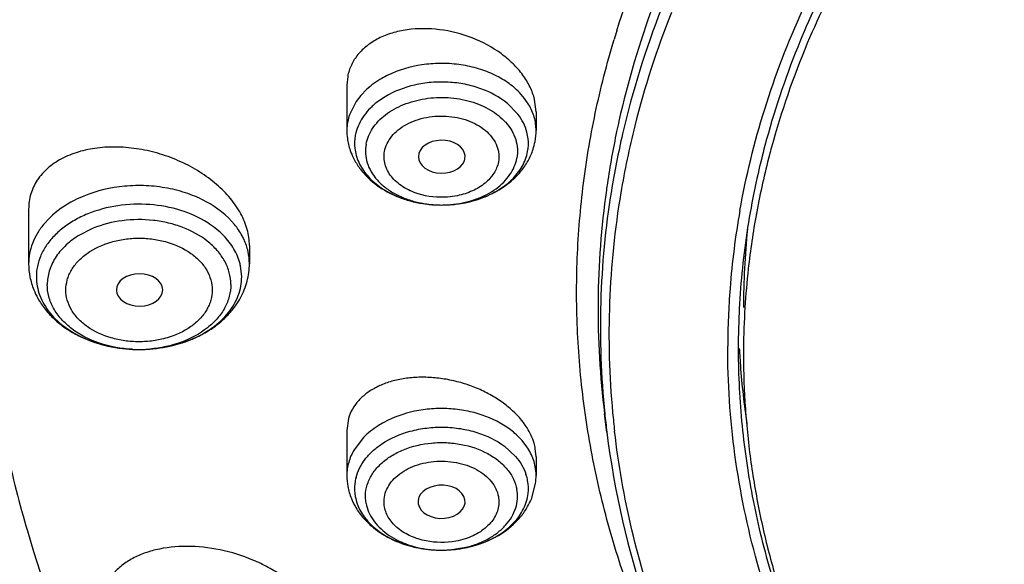
# Model space of a CAD drawing. Units: inches. Extents: x 0 to 11, y 0 to 8.5.
# Drawn here: x 3.6 to 3.7, y 5.2 to 5.3 of the extents above; entities that cross this region are included whole.
import ezdxf

# ---------------------------------------------------------------- set-up
doc = ezdxf.new("R2010")
doc.units = ezdxf.units.IN
doc.header["$LTSCALE"] = 0.605
doc.header["$MEASUREMENT"] = 0
doc.layers.add('ALL_ASSEMBLY_MEMBERS', color=7, linetype='CONTINUOUS')

msp = doc.modelspace()

# ---------------------------------------------------------------- linework, layer by layer
at = {"layer": 'ALL_ASSEMBLY_MEMBERS', "color": 7, "linetype": 'CONTINUOUS'}
for p, q in [((3.6229866289, 5.2967846919), (3.6228360766, 5.2951276757)), ((3.6228350615, 5.2950980767), (3.6228350615, 5.2866993277)), ((3.6582671145, 5.29015705), (3.657983615, 5.2924845777)), ((3.6582681323, 5.2901798061), (3.6582681323, 5.2866993277)), ((3.6448339885, 5.2809982333), (3.6449428389, 5.2813692767)), ((3.5632471168, 5.2719793854), (3.5632471168, 5.2617493986)), ((3.6995897705, 5.2714775508), (3.6995228396, 5.2711156482)), ((3.6045856995, 5.2651797936), (3.6045856995, 5.2617493986)), ((3.5796801612, 5.2568281387), (3.5796825849, 5.2567733785)), ((3.6231514566, 5.2327887395), (3.6228361566, 5.2305360694)), ((3.6715203077, 5.2302165853), (3.6710912018, 5.2336714358)), ((3.6228350615, 5.2305078799), (3.6228350615, 5.2221103273)), ((3.6582672244, 5.2255737443), (3.6581165649, 5.2271758869)), ((3.6582681323, 5.2255896132), (3.6582681323, 5.2221103273)), ((3.6573811718, 5.2176923901), (3.6581701979, 5.2206270452)), ((3.6362050478, 5.2168106047), (3.6362086628, 5.2167847734))]:
    msp.add_line(p, q, dxfattribs=at)
at = {"layer": 'ALL_ASSEMBLY_MEMBERS', "color": 9, "linetype": 'CONTINUOUS'}
for p, q in [((3.6264961401, 5.2943255672), (3.625445725, 5.2932449375)), ((3.6561211914, 5.2926769257), (3.6551518082, 5.2937947533)), ((3.6245609127, 5.2920925479), (3.6233253106, 5.2896236845)), ((3.625445725, 5.2932449375), (3.6245609127, 5.2920925479)), ((3.6299821172, 5.2929892837), (3.6287460865, 5.2921603711)), ((3.6548543969, 5.2897298865), (3.6529268997, 5.2917124169)), ((3.656919523, 5.2914933823), (3.6561211914, 5.2926769257)), ((3.5671946002, 5.2703401129), (3.5660162968, 5.2690570884)), ((3.5753218714, 5.2683734306), (3.5724148023, 5.266879776)), ((3.6031442958, 5.2592887687), (3.6029159222, 5.2613724749)), ((3.6259513856, 5.2292057528), (3.6241836708, 5.2269043818)), ((3.6556574688, 5.2286559371), (3.6546070537, 5.2297365668)), ((3.6523571073, 5.2275713707), (3.6544284043, 5.2256626826)), ((3.6565422811, 5.2275035474), (3.6556574688, 5.2286559371)), ((3.6420375894, 5.2081968428), (3.6448326247, 5.2086073633))]:
    msp.add_line(p, q, dxfattribs=at)
for centre, radius, start, end in [((3.8379587866, 5.251618913), 0.1682556783, 159.5986142335, 167.3560756044), ((3.8389984879, 5.2479081131), 0.1688953587, 158.5877904154, 166.9455153447), ((3.6317479941, 5.2867028597), 0.008912, 169.4506327542, 180.0227060705), ((3.6321603494, 5.2866135615), 0.0093337426, 161.1858764509, 169.3751671881), ((3.8338683601, 5.2525907467), 0.1640517302, 167.3745536198, 168.0748844656), ((3.6326160708, 5.2842125273), 0.0083414863, 165.8428281259, 169.4432310262), ((3.6484884893, 5.2842219256), 0.0083380577, 6.3320709468, 14.6863299881), ((3.8322504714, 5.2529151489), 0.1624017267, 168.0689192009, 171.545463266), ((3.6324691772, 5.2842413855), 0.0081918741, 169.4531147127, 186.3469909616), ((3.6486346257, 5.2842359569), 0.0081912655, 349.4527006277, 6.3472620315), ((3.8330485527, 5.2493285214), 0.1627783618, 166.9595040947, 170.8005251504), ((3.8289675257, 5.2533219203), 0.1590940567, 171.9778707233, 187.0949841315), ((3.8292946687, 5.2498468597), 0.1589899181, 170.7686428265, 185.8371056513), ((3.8312463832, 5.2530697367), 0.1613858219, 171.5473385914, 172.0021229215), ((3.6394087143, 5.2914059729), 0.0185062951, 245.9603106032, 247.1108746521), ((3.6396156996, 5.2919003902), 0.0190422884, 247.1157370713, 250.4584660484), ((3.6398731956, 5.292610664), 0.0197977805, 250.4437513485, 252.9776410793), ((3.6401088596, 5.2933690919), 0.0205919718, 252.9684207417, 255.3193086153), ((3.6403086598, 5.2941251761), 0.0213740081, 255.3148549275, 258.6317037038), ((3.6407283882, 5.2944091221), 0.0216655466, 280.7725010869, 283.6137569332), ((3.6408747956, 5.293796812), 0.021035979, 283.6187378806, 285.7745666067), ((3.6410338668, 5.2932317067), 0.0204489123, 285.7760944469, 288.1463280984), ((3.6404313909, 5.2947086426), 0.0219702199, 258.6178471607, 260.1095875319), ((3.6404873707, 5.2921720409), 0.0194385632, 257.4712371102, 266.5541201504), ((3.6404955387, 5.295084376), 0.0223513876, 260.1130305381, 264.8350017629), ((3.6405417767, 5.2955832736), 0.0228524221, 264.8321500585, 268.6682620591), ((3.6405565632, 5.2928547949), 0.0201242612, 266.474315892, 267.4965970541), ((3.640556041, 5.2928303597), 0.0200998266, 267.4950417248, 270.778518327), ((3.640549825, 5.2958291821), 0.0230984513, 268.662480239, 271.3150501292), ((3.6405574943, 5.2926729639), 0.0199424255, 270.7804877994, 273.4273578896), ((3.6405527487, 5.2957419175), 0.0230111426, 271.3127589575, 274.0985866887), ((3.6405598919, 5.292638204), 0.0199075844, 273.4264504421, 276.5174619911), ((3.640571864, 5.2954718659), 0.0227404154, 274.0991786767, 275.9228527314), ((3.6406151712, 5.2950643969), 0.0223306528, 275.9202110404, 278.8284028278), ((3.6406608214, 5.294762395), 0.0220252227, 278.8316300178, 280.773400857), ((3.5743429033, 5.2592820433), 0.0096542359, 171.4955159966, 179.9607131429), ((3.5929584995, 5.2591836707), 0.0101951523, 12.397380683, 16.7115743064), ((3.5839167466, 5.2698796813), 0.0241870779, 267.0696899926, 270.4306901288), ((3.5839155815, 5.2698898259), 0.024197231, 270.4332683805, 272.402055887), ((3.5839157658, 5.2698961333), 0.0242035251, 272.4009942713, 274.7672588775), ((3.8305660468, 5.2499695738), 0.1602671844, 185.834523734, 187.0797166282), ((3.6445408915, 5.2188042607), 0.0148607852, 47.3619948255, 53.3930057619), ((3.6475910511, 5.2214540349), 0.0108037549, 26.6021419118, 34.0520196991), ((3.6483426278, 5.2218200766), 0.0099678355, 18.8140633347, 26.6553620223), ((3.6490565837, 5.2220544414), 0.0092164479, 10.5726309973, 18.8663253638), ((3.6493551997, 5.2221138592), 0.008912, 359.9772939296, 10.5493672458), ((3.6326143216, 5.2196331116), 0.00833764, 165.3142420648, 173.6689796995), ((3.6481466661, 5.2195350534), 0.0086932424, 14.1737583133, 18.796377893), ((3.648487123, 5.2196235269), 0.0083414863, 10.5567689735, 14.1571718375), ((3.6324685435, 5.2196471141), 0.0081912072, 173.653883926, 190.5488173498), ((3.6486246941, 5.2196518117), 0.008201062, 353.6641089668, 10.538592309), ((3.6395998654, 5.2272799675), 0.0190073246, 247.9285346624, 249.7148312598), ((3.6398357753, 5.2279202), 0.0196896374, 249.7168263258, 252.5296328758), ((3.6401040977, 5.2287583933), 0.0205697209, 252.5176299172, 255.2148502574), ((3.6402880925, 5.2294435051), 0.0212791032, 255.2065962147, 257.3300455072), ((3.6403979568, 5.2299313629), 0.0217791786, 257.3295590123, 260.5167757601), ((3.6407191662, 5.2298800381), 0.0217259854, 280.8171181708, 282.853631958), ((3.6408368682, 5.2293646071), 0.0211972861, 282.8533910526, 285.5632210469), ((3.6410428733, 5.2286137771), 0.0204187141, 285.5716304744, 288.0303329232), ((3.641278248, 5.2278817748), 0.0196498052, 288.0383618994, 290.0666921419), ((3.640463835, 5.2303056667), 0.0221592213, 260.5082223158, 262.1199177392), ((3.6405172119, 5.2307099604), 0.0225670156, 262.1264068076, 266.7448050325), ((3.640536156, 5.2279809571), 0.019838968, 263.4806705372, 264.0632120252), ((3.6405450558, 5.2280708332), 0.0199292826, 264.0644882985, 267.4635705623), ((3.6405532936, 5.2312243578), 0.0230826328, 266.727890676, 271.174242388), ((3.6405461524, 5.2281018606), 0.0199603281, 267.4643671975, 269.7344439015), ((3.6405468397, 5.2282541553), 0.0201126243, 269.7344967755, 272.5773346061), ((3.6405555289, 5.2311436139), 0.0230018601, 271.1727972581, 272.7772780784), ((3.6405473857, 5.2282515767), 0.0201100238, 272.576110947, 274.2496577113), ((3.6405721302, 5.2308389945), 0.0226967941, 272.7726789143, 276.0948357397), ((3.6405967044, 5.2305894249), 0.0224460261, 276.1001006674, 277.9221370138), ((3.6406291916, 5.2303589926), 0.0222133154, 277.9210607095, 280.8132187197)]:
    msp.add_arc(centre, radius, start, end, dxfattribs=at)
at = {"layer": 'ALL_ASSEMBLY_MEMBERS', "color": 7, "linetype": 'CONTINUOUS'}
for centre, radius, start, end in [((3.8406472264, 5.2463845861), 0.168971726, 158.3278455346, 165.9114057187), ((3.837453965, 5.2542429242), 0.1718426691, 162.7043316889, 163.2671193399), ((3.8551173253, 5.2417356671), 0.1583797667, 157.2469621262, 164.6951399377), ((3.8540770925, 5.243126039), 0.1582879679, 158.0491890966, 165.0914918565), ((3.6341425453, 5.2867004057), 0.0113074838, 180.0054621055, 187.5806387827), ((3.6468707163, 5.286704065), 0.0113974171, 349.4516349867, 359.9761850502), ((3.834309426, 5.2479917028), 0.1624333568, 165.9170550174, 170.4218148805), ((3.6466630423, 5.2867482664), 0.0116096745, 341.9999824147, 349.4248050124), ((3.8482429151, 5.2448171822), 0.1522151485, 165.1416376905, 167.1665345292), ((3.8498201445, 5.2433453697), 0.1528456394, 164.7530175843, 165.3143798074), ((3.6350914045, 5.2869897949), 0.0123058086, 202.7876832581, 210.3558235836), ((3.8480416178, 5.2438004728), 0.1510098394, 165.3103397762, 169.4391329094), ((3.6441921704, 5.288279297), 0.0145448048, 313.9201797978, 320.5378609079), ((3.8461294312, 5.2453039289), 0.1500463448, 167.1684990628, 170.0182501553), ((3.8301637554, 5.2485975439), 0.1582446982, 170.3883535679, 185.3490018562), ((3.8425263896, 5.2457455292), 0.1483749729, 169.9337439545, 175.5925523189), ((3.8438421416, 5.2457050866), 0.1477241434, 170.0177146306, 175.9278585376), ((3.8447987697, 5.2444252367), 0.147707393, 169.5895885381, 173.6399731715), ((3.8427048761, 5.2535561761), 0.145598808, 174.2308310508, 179.9998804363), ((3.8430271641, 5.244644527), 0.1459224004, 173.6484896722, 176.5078240527), ((3.5771184023, 5.2620693781), 0.0139236208, 201.9507436371, 209.2117336718), ((3.8408663279, 5.2458731327), 0.1467100142, 175.5924166806, 179.8245775985), ((3.5897698208, 5.2625893113), 0.0150018643, 324.5314009343, 331.2372006413), ((3.8422885865, 5.2458484204), 0.1461643356, 175.9406572583, 176.9663725041), ((3.8418187439, 5.2458717294), 0.1456939178, 176.9657477326, 179.9990888351), ((3.8425516039, 5.2446765376), 0.1454457734, 176.5089994247, 179.5355406639), ((3.8415146563, 5.245875173), 0.1453898302, 180.0004440171, 180.4856714105), ((3.8421830338, 5.253513976), 0.1460588717, 182.9951050974, 183.4780801692), ((3.8424353206, 5.2446790521), 0.1453294736, 179.5361603303, 179.9999991101), ((3.8423712105, 5.2535255955), 0.1462474067, 183.4781514926, 184.2408182714), ((3.843482743, 5.2536247425), 0.1473632287, 184.24730325, 188.5556487224), ((3.8311475572, 5.2486955085), 0.1592333484, 185.3510981195, 186.6036310144), ((3.8363054991, 5.2508727075), 0.1660747869, 187.1449958043, 198.7927235139), ((3.6342324775, 5.2221150646), 0.0113974171, 180.023814949, 190.548364904), ((3.6469680777, 5.2221115446), 0.0113000547, 352.4511759968, 359.9938275484), ((3.6459201628, 5.2224451761), 0.0124074052, 330.2180200166, 337.476617898), ((3.6368730359, 5.2236548729), 0.014492945, 220.0699670323, 227.0405510161), ((3.6374110995, 5.2242055448), 0.0152626378, 226.971094076, 227.7693963826)]:
    msp.add_arc(centre, radius, start, end, dxfattribs=at)
for centre, major_axis, ratio, start_param, end_param in [((3.640611614, 5.2817724807), (0.0043683069, -6.1794e-06), 0.7044411377, -0.1293983344, 6.0304769504), ((3.5840128516, 5.2568281387), (0.0043326904, -0), 0.7000517697, -3.1235301938, 3.1415926536), ((3.6405757509, 5.217191316), (0.0044047246, 1.0053e-06), 0.7066802354, -3.0109350545, 3.2639133103)]:
    msp.add_ellipse(centre, major_axis=major_axis, ratio=ratio, start_param=start_param, end_param=end_param, dxfattribs=at)
for points, knots in [([(3.5794532143, 5.4354651381), (3.5706670211, 5.4245285295), (3.5586326636, 5.4073869072), (3.5453005769, 5.3832318911), (3.5368785387, 5.3648917426), (3.5299752941, 5.3462366588), (3.5246163929, 5.327324816), (3.5208171159, 5.3082234006), (3.5193309948, 5.2953753206), (3.518854668, 5.2889548556)], [0, 0, 0, 0, 0.2615075291, 0.3887917449, 0.5139655925, 0.6373311573, 0.759221809, 0.8799885313, 1, 1, 1, 1]), ([(3.5830126123, 5.4353448861), (3.5784097663, 5.429635926), (3.5696770809, 5.4180163389), (3.5579721147, 5.3998699629), (3.547837904, 5.3812510999), (3.5393166152, 5.3622273285), (3.5324363643, 5.3428702028), (3.5272280388, 5.3232489848), (3.5237086013, 5.3034395394), (3.5224959513, 5.2901303084), (3.5221769654, 5.2834841632)], [0, 0, 0, 0, 0.1322712057, 0.2619179257, 0.389156228, 0.5142499501, 0.6375124947, 0.759294871, 0.8799863141, 1, 1, 1, 1]), ([(3.8172390708, 5.4110079023), (3.8047004332, 5.4045918134), (3.7810993957, 5.3904165472), (3.7550158364, 5.3686453997), (3.7374413821, 5.3495267846), (3.7261223584, 5.3346723436), (3.7165591589, 5.3192061218), (3.71134217, 5.3084318142), (3.7090625982, 5.302990603)], [0, 0, 0, 0, 0.271034676, 0.5276622834, 0.6506338554, 0.7701487128, 0.8864775674, 1, 1, 1, 1]), ([(3.696435458, 5.2716795277), (3.6975738946, 5.278101077), (3.7007251087, 5.2909287637), (3.7079075889, 5.3096217166), (3.7175158095, 5.3277474549), (3.7294557742, 5.3451476742), (3.7436212599, 5.361673538), (3.7570663634, 5.3744977977), (3.7687801669, 5.3842015985), (3.781315278, 5.3936590693), (3.7912588972, 5.4001681822), (3.798100241, 5.4042579376)], [0, 0, 0, 0, 0.1136112283, 0.2293654078, 0.3480151607, 0.470160735, 0.5962414081, 0.726523861, 0.7932979365, 0.8611482467, 1, 1, 1, 1]), ([(3.673381458, 5.3053322122), (3.6758296149, 5.3131945331), (3.6819520222, 5.3288086978), (3.694402183, 5.3511096161), (3.710076404, 5.3723396009), (3.7223288333, 5.3853846049), (3.7288982423, 5.3916649492)], [0, 0, 0, 0, 0.2382738945, 0.4834482999, 0.7370212556, 1, 1, 1, 1]), ([(3.7448061561, 5.3598829196), (3.7407110584, 5.3555245959), (3.7329778911, 5.3465839203), (3.7227372215, 5.3323836219), (3.7140746932, 5.3176599609), (3.7093388564, 5.3074480278), (3.7072641923, 5.3022957367)], [0, 0, 0, 0, 0.2595799212, 0.5123613208, 0.7589134005, 1, 1, 1, 1]), ([(3.556329233, 5.3047716143), (3.5555831906, 5.2996145463), (3.5544594646, 5.2892567411), (3.5538927327, 5.2736489161), (3.5544498165, 5.2580399261), (3.5561315791, 5.2424724448), (3.5589310501, 5.2269853497), (3.5641674479, 5.2064041641), (3.569726661, 5.1913453274), (3.5740831002, 5.1815601122)], [0, 0, 0, 0, 0.123946064, 0.247572767, 0.3711978201, 0.495140557, 0.6197134786, 0.7452178522, 1, 1, 1, 1]), ([(3.657983615, 5.2924845777), (3.657790535, 5.2932854473), (3.6571984441, 5.2948948298), (3.6558174781, 5.2971484757), (3.6539697262, 5.2992477561), (3.650921221, 5.3018007449), (3.6463332225, 5.3042459507), (3.6402892806, 5.3057820357), (3.6351415287, 5.3058077292), (3.6313322524, 5.3049873754), (3.6287988088, 5.3039969512), (3.6266157516, 5.3026425953), (3.6248568348, 5.300955683), (3.6235983621, 5.2989830522), (3.6231239069, 5.2975220136), (3.6229866289, 5.2967846919)], [0, 0, 0, 0, 0.0556085015, 0.11472619, 0.1774897428, 0.2435318974, 0.3823161317, 0.5241433806, 0.6608769657, 0.7253076411, 0.7862636721, 0.8435818601, 0.8976415535, 0.9493746526, 1, 1, 1, 1]), ([(3.6788111141, 5.1925526008), (3.6769648823, 5.1970129548), (3.6736505206, 5.206029694), (3.6698421048, 5.2198458608), (3.6672506244, 5.2338058447), (3.6658836297, 5.247853513), (3.6657481175, 5.261934827), (3.6668459016, 5.2759947698), (3.6691688372, 5.289977779), (3.6715184951, 5.2991642878), (3.6728875566, 5.3037181718)], [0, 0, 0, 0, 0.1275456443, 0.2534844502, 0.3782281107, 0.5022221729, 0.6259286527, 0.749819614, 0.8743599947, 1, 1, 1, 1]), ([(3.9630537719, 4.9558369317), (3.9482251936, 4.9564166695), (3.9187092907, 4.9586275127), (3.8750417141, 4.9650868584), (3.8325079996, 4.9746243404), (3.7915456658, 4.9871402506), (3.7525646556, 5.0025107748), (3.7159601568, 5.0205823989), (3.6821032562, 5.0411764708), (3.6513375251, 5.0640893856), (3.6239760284, 5.0890943084), (3.6003017337, 5.115945722), (3.5805635592, 5.1443798813), (3.5649733441, 5.17410759), (3.5555335375, 5.1998521477), (3.5502598364, 5.2207080497), (3.5474400879, 5.2363990594), (3.5457448056, 5.2521710434), (3.5451812188, 5.2679844666), (3.5457483091, 5.2837968764), (3.5468769316, 5.2942912092), (3.5476266062, 5.29951657)], [0, 0, 0, 0, 0.0736914272, 0.1468306698, 0.2190176895, 0.2899445685, 0.3593114475, 0.4268656301, 0.4924134793, 0.5558270972, 0.6170576976, 0.6761440866, 0.7332214474, 0.7885265343, 0.8423941359, 0.8689337894, 0.8952788924, 0.9214923209, 0.9476392914, 0.9737864232, 1, 1, 1, 1]), ([(3.518854668, 5.2889548556), (3.518051668, 5.2781311244), (3.5179464432, 5.2562929972), (3.5223558604, 5.2236837201), (3.5312759431, 5.1915527408), (3.5446119008, 5.1602282037), (3.5622186439, 5.1300120803), (3.5839126136, 5.1011915233), (3.6094782007, 5.0740389705), (3.6386624325, 5.0488066916), (3.6711819274, 5.0257287005), (3.7067253727, 5.0050225941), (3.7449515073, 4.9868803414), (3.785493692, 4.9714719464), (3.8279702741, 4.9589441812), (3.8869094699, 4.946176795), (3.932354995, 4.9413467241), (3.9628218004, 4.9402136216)], [0, 0, 0, 0, 0.0519942798, 0.1042206491, 0.1571622094, 0.2112561841, 0.2668696189, 0.324284786, 0.3836933443, 0.4451943946, 0.5088013837, 0.5744501911, 0.6420060793, 0.7112758683, 0.7820170461, 0.8539459042, 1, 1, 1, 1]), ([(3.6229338868, 5.2852087062), (3.6230357395, 5.2844415686), (3.6232771185, 5.2834275335), (3.6236458648, 5.2824624141), (3.6237461082, 5.282223541)], [0, 0, 0, 0, 0.7492029535, 1, 1, 1, 1]), ([(3.6045856995, 5.2651797936), (3.6045856995, 5.2661735198), (3.6042819734, 5.2682417446), (3.6030367724, 5.2712314657), (3.6010605821, 5.2740882415), (3.5984481488, 5.2767097106), (3.5953061245, 5.2790077014), (3.591756986, 5.2809060932), (3.5879309801, 5.2823431881), (3.5839636417, 5.2832716483), (3.5799930975, 5.2836611596), (3.5761567192, 5.2834954798), (3.5725889249, 5.2827737003), (3.5694187575, 5.281508885), (3.5667699904, 5.2797306159), (3.5650793569, 5.2778317435), (3.5641298858, 5.2761416236), (3.5634511185, 5.2743628641), (3.5632471168, 5.2729288482), (3.5632471168, 5.2719793854)], [0, 0, 0, 0, 0.0531161492, 0.110171877, 0.171711374, 0.2376132862, 0.3070976801, 0.3790310872, 0.4520989427, 0.5249387474, 0.5962070674, 0.6646957369, 0.7294452012, 0.7898759999, 0.8459828171, 0.8985133169, 0.9239895701, 0.9492497961, 1, 1, 1, 1]), ([(3.6554214104, 5.2790350817), (3.6559251984, 5.2796484676), (3.6568240373, 5.2809578421), (3.6574622191, 5.2824141092), (3.6577044978, 5.2831606763)], [0, 0, 0, 0, 0.5028054758, 1, 1, 1, 1]), ([(3.6244726783, 5.2807708256), (3.6248325319, 5.28015475), (3.6256630404, 5.2789713545), (3.6276988707, 5.2768566548), (3.630218042, 5.2751822676), (3.6330175041, 5.2739819149), (3.6360366573, 5.2730771213), (3.6384179086, 5.2727746499), (3.6400106451, 5.2727370864)], [0, 0, 0, 0, 0.1174857307, 0.2368263148, 0.4818999503, 0.6086203611, 0.7376553353, 1, 1, 1, 1]), ([(3.6400106451, 5.2727370864), (3.6413482347, 5.2727055403), (3.6440140717, 5.2728743234), (3.6478554378, 5.2738157317), (3.6513599896, 5.2754217072), (3.6533919396, 5.276945533), (3.6542812553, 5.2778025745)], [0, 0, 0, 0, 0.2588480404, 0.5136966502, 0.7610574378, 1, 1, 1, 1]), ([(3.5219090236, 5.272290726), (3.5219095401, 5.2670837662), (3.5222604512, 5.2566548429), (3.523835726, 5.2410556564), (3.526457808, 5.2255271939), (3.5301179066, 5.2101054322), (3.5348090164, 5.194824637), (3.5424690783, 5.1745679388), (3.5546357691, 5.1497234735), (3.5730405146, 5.1212371675), (3.5951650838, 5.0941338996), (3.6208027565, 5.0686543004), (3.6497212884, 5.0450213599), (3.6816581866, 5.0234402915), (3.7163266537, 5.0040990476), (3.7534176889, 4.9871688114), (3.7925991288, 4.9727976855), (3.8335200435, 4.9611112759), (3.8758197395, 4.9522134234), (3.9191132107, 4.9461861242), (3.948330013, 4.9441167171), (3.9630001446, 4.9435709588)], [0, 0, 0, 0, 0.0258569109, 0.0517717539, 0.0778018282, 0.104002284, 0.1304258355, 0.1571222286, 0.2114851395, 0.2674278385, 0.3251797975, 0.3848882058, 0.4466201728, 0.5103662419, 0.5760490139, 0.6435316584, 0.7126264932, 0.7830986338, 0.8546804531, 0.9271001325, 1, 1, 1, 1]), ([(3.5632471168, 5.2617493986), (3.5632471168, 5.2609165662), (3.5634121605, 5.2592458691), (3.5638926822, 5.2576382709), (3.5642041666, 5.2568645981)], [0, 0, 0, 0, 0.499643257, 1, 1, 1, 1]), ([(3.6029207444, 5.2553706451), (3.6034543939, 5.2563450816), (3.6042941041, 5.2584213457), (3.6045856995, 5.2606454349), (3.6045856995, 5.2617493986)], [0, 0, 0, 0, 0.5015870731, 1, 1, 1, 1]), ([(3.5649655576, 5.2552741162), (3.5653669869, 5.2545543601), (3.5663026641, 5.2531682964), (3.5680300191, 5.2513196121), (3.5700502546, 5.2497084807), (3.5731027746, 5.2478792864), (3.5774252173, 5.2462808749), (3.5829768899, 5.2455153035), (3.5885901197, 5.2458992777), (3.5930602994, 5.2471836335), (3.5962984588, 5.248775386), (3.5984869155, 5.2502195319), (3.6004138648, 5.2519106371), (3.6015042875, 5.253205223), (3.6019878439, 5.2538843792)], [0, 0, 0, 0, 0.0578376382, 0.116743964, 0.1769238686, 0.238571522, 0.3658872174, 0.497191514, 0.6291086694, 0.7580280762, 0.8206502441, 0.8817861362, 0.941489885, 1, 1, 1, 1]), ([(3.4528927364, 5.2531834923), (3.4539964681, 5.245647116), (3.4568360782, 5.2305821882), (3.4629231243, 5.2082725845), (3.4708403558, 5.1862354352), (3.4805566746, 5.1645552601), (3.4920362339, 5.1433149539), (3.5052358656, 5.1225979501), (3.5200992071, 5.1024802664), (3.5365707945, 5.0830403077), (3.5545817268, 5.0643446908), (3.5807873048, 5.0402922754), (3.6170996922, 5.012488097), (3.6651804179, 4.9833737028), (3.6995933124, 4.9670447267), (3.7173967539, 4.9595998519)], [0, 0, 0, 0, 0.0553506885, 0.1112606023, 0.1678818163, 0.2253421744, 0.2837456697, 0.3431787059, 0.4037054273, 0.4653728706, 0.5282097239, 0.5922278913, 0.7237262677, 0.8597669421, 1, 1, 1, 1]), ([(3.9874597152, 5.0384790636), (3.9778599571, 5.0384790636), (3.958695238, 5.0391452211), (3.9302075535, 5.0421282423), (3.9022627617, 5.0470730919), (3.8664813292, 5.0561171893), (3.8324763759, 5.0688499945), (3.8012158342, 5.0852262875), (3.7798404571, 5.0989090681), (3.7604581008, 5.1140158953), (3.7432530451, 5.1304042433), (3.7283944749, 5.1479215838), (3.7160314429, 5.1664045167), (3.706287839, 5.1856759633), (3.6992691542, 5.2055531269), (3.6950513096, 5.2258342344), (3.6941363072, 5.2395212731), (3.6941570013, 5.2463223139)], [0, 0, 0, 0, 0.0726533395, 0.1449918151, 0.2166167214, 0.2872279117, 0.4241497074, 0.4900797143, 0.5540517113, 0.6159617401, 0.6757822729, 0.7335668182, 0.7894565677, 0.8436858701, 0.8965761978, 0.9485278062, 1, 1, 1, 1]), ([(3.6961300494, 5.2446427814), (3.6961699318, 5.2399377859), (3.6967089304, 5.2305016586), (3.6988832969, 5.2164401479), (3.702417338, 5.2025191125), (3.7072901157, 5.188806054), (3.71347878, 5.1753657366), (3.7209530577, 5.1622614877), (3.7296743619, 5.1495541218), (3.7362167858, 5.1414827456), (3.7396721266, 5.1375314721)], [0, 0, 0, 0, 0.1195328083, 0.2396695487, 0.360946662, 0.4838638602, 0.6088712489, 0.7363602525, 0.8666514121, 1, 1, 1, 1]), ([(3.697105847, 5.2446790543), (3.6971058471, 5.2413189823), (3.6973394054, 5.2345884492), (3.6983905474, 5.2245231694), (3.7001404153, 5.2145067526), (3.7025827483, 5.2045640217), (3.7057125979, 5.1947186602), (3.7108242876, 5.1816738808), (3.7189409776, 5.1656987461), (3.731203613, 5.1474431958), (3.7459262281, 5.1301398938), (3.7629633136, 5.1139539087), (3.7821492972, 5.0990361552), (3.8032976205, 5.0855238461), (3.8262066989, 5.0735452511), (3.850656923, 5.0632116975), (3.8764137107, 5.0546196508), (3.9032346596, 5.0478520904), (3.9401929559, 5.041321067), (3.9685320585, 5.0393679632), (3.9874597156, 5.0393680095)], [0, 0, 0, 0, 0.0257143192, 0.0514902737, 0.0773888072, 0.1034683265, 0.1297845408, 0.1563898814, 0.2106256394, 0.2665243348, 0.3243162263, 0.3841421829, 0.4460545052, 0.5100232459, 0.5759476549, 0.643661873, 0.7129474871, 0.7835424841, 0.8551483964, 1, 1, 1, 1]), ([(3.6565711606, 5.2310096644), (3.6557238286, 5.232364883), (3.6540404448, 5.2342304913), (3.6513534144, 5.236263022), (3.6490250559, 5.2376286115), (3.6464996329, 5.2387559006), (3.6438375904, 5.2396243669), (3.6411009596, 5.2402127587), (3.6383532804, 5.2405110152), (3.6356572825, 5.2405099398), (3.6330746522, 5.2402119778), (3.6306653049, 5.2396190689), (3.6284849059, 5.2387442753), (3.6265888249, 5.2375992759), (3.6250239169, 5.2362097008), (3.6238406279, 5.2346009745), (3.6233280497, 5.2333998226), (3.6231514566, 5.2327887395)], [0, 0, 0, 0, 0.121321764, 0.1871504362, 0.255538098, 0.3256794991, 0.3967011134, 0.4676981936, 0.537778708, 0.6061009372, 0.6719224491, 0.7346437999, 0.7938938257, 0.8495789128, 0.9019606969, 0.9517168886, 1, 1, 1, 1]), ([(3.6581165649, 5.2271758869), (3.6580561073, 5.2275006051), (3.6577296747, 5.2288459099), (3.6571289807, 5.2301174895), (3.6565711606, 5.2310096644)], [0, 0, 0, 0, 0.2389129729, 1, 1, 1, 1]), ([(3.681602344, 5.1937356836), (3.6794664517, 5.1996909615), (3.6758710898, 5.21176812), (3.6736886941, 5.2241808494), (3.6729706444, 5.2303836568)], [0, 0, 0, 0, 0.5032809103, 1, 1, 1, 1]), ([(3.6816023451, 5.193735684), (3.6794664529, 5.1996909619), (3.6758710911, 5.2117681202), (3.6736886954, 5.2241808496), (3.6729706456, 5.2303836569)], [0, 0, 0, 0, 0.5032809103, 1, 1, 1, 1]), ([(3.6230276685, 5.2200285913), (3.62316865, 5.2192713784), (3.6234609488, 5.2182763687), (3.6238741007, 5.2173349491), (3.623984942, 5.2171023293)], [0, 0, 0, 0, 0.7493171634, 1, 1, 1, 1]), ([(3.623984942, 5.2171023293), (3.6241030078, 5.2168545478), (3.6246109553, 5.2158735272), (3.6252482762, 5.2149606854), (3.6257821803, 5.2143254367)], [0, 0, 0, 0, 0.2485515439, 1, 1, 1, 1]), ([(3.6410263396, 5.2081465287), (3.6426360248, 5.2081799746), (3.6450433054, 5.2084811003), (3.6480941079, 5.2093948663), (3.6509201201, 5.2106103569), (3.6534592473, 5.2123092536), (3.6555024971, 5.2144558436), (3.6563313014, 5.2156571745), (3.6566888191, 5.2162824053)], [0, 0, 0, 0, 0.2625034131, 0.3915835057, 0.518318947, 0.763318557, 0.8825719199, 1, 1, 1, 1]), ([(3.6271528336, 5.2129043902), (3.6280388563, 5.2121001139), (3.6300383619, 5.2106731127), (3.6334479128, 5.2091674241), (3.6371631899, 5.2082828033), (3.6397356202, 5.2081197103), (3.6410263396, 5.2081465287)], [0, 0, 0, 0, 0.2394764162, 0.4870166475, 0.7416357274, 1, 1, 1, 1]), ([(3.6176318152, 5.1951089855), (3.6170348664, 5.1966843086), (3.6155926752, 5.1989482393), (3.6130640595, 5.2015228982), (3.6107398952, 5.2033557895), (3.6081182292, 5.2049749583), (3.6042940254, 5.2068123802), (3.5991888103, 5.2083851065), (3.592992591, 5.2090550939), (3.5880198958, 5.2085505126), (3.5844805782, 5.2074627262), (3.5821898961, 5.2063654448), (3.5802476116, 5.204985806), (3.5791938759, 5.2038610808), (3.5787528416, 5.2032665931)], [0, 0, 0, 0, 0.1111242325, 0.1727725055, 0.2378755631, 0.3057850537, 0.3756433043, 0.5173225444, 0.6557166164, 0.7843553465, 0.8436796239, 0.8992446413, 0.9511724856, 1, 1, 1, 1])]:
    msp.add_open_spline(points, degree=3, knots=knots, dxfattribs=at)
at = {"layer": 'ALL_ASSEMBLY_MEMBERS', "color": 9, "linetype": 'CONTINUOUS'}
for points, knots in [([(3.7343347152, 4.9629230379), (3.721643092, 4.9681043714), (3.6969148385, 4.979227084), (3.6616311365, 4.9983600082), (3.6341076535, 5.0162028347), (3.6134882822, 5.0314840674), (3.5941274065, 5.047154738), (3.5717545333, 5.0678288453), (3.547896322, 5.0944231116), (3.5274196416, 5.1224150687), (3.5104884913, 5.1515919531), (3.4972409658, 5.181727666), (3.489334643, 5.207553842), (3.4849797632, 5.2283939183), (3.4819407398, 5.2492402134), (3.4805666907, 5.2755287823), (3.4824773743, 5.301791909), (3.4859404159, 5.3225983936), (3.4907216064, 5.3433972502), (3.4991542483, 5.3691411184), (3.5082855717, 5.3889011321), (3.5134246638, 5.3985947049)], [0, 0, 0, 0, 0.0740530766, 0.1463200416, 0.2166271072, 0.2510309209, 0.2849226872, 0.351146092, 0.4153462654, 0.4776282487, 0.5381681745, 0.5972134851, 0.6550780916, 0.6836950921, 0.7121598857, 0.7688175551, 0.8255109071, 0.8540201035, 0.882698668, 0.94073179, 1, 1, 1, 1]), ([(3.6551518082, 5.2937947533), (3.6544728726, 5.2944929369), (3.6529112718, 5.2957870932), (3.6501850116, 5.2973073913), (3.6470994535, 5.2984255364), (3.6437703636, 5.2990994768), (3.6403192503, 5.2993047354), (3.6358034968, 5.2989530028), (3.632506938, 5.2979908167), (3.6305171242, 5.2970232625)], [0, 0, 0, 0, 0.1111115092, 0.2296351899, 0.3545344479, 0.4840462827, 0.6158862984, 0.747559228, 1, 1, 1, 1]), ([(3.6850195567, 5.0435646776), (3.6732863492, 5.0514280538), (3.6564287394, 5.064018831), (3.6357027275, 5.0824344306), (3.616844125, 5.1012759569), (3.5960503921, 5.1261814635), (3.5790162024, 5.1531146796), (3.5680880223, 5.1753372607), (3.561285025, 5.1921696855), (3.5558299367, 5.2092479733), (3.5517440919, 5.2265195415), (3.5490376162, 5.2439278132), (3.5477211728, 5.2614178896), (3.5478002478, 5.2789318585), (3.5487795554, 5.2905674845), (3.5494979369, 5.2963593849)], [0, 0, 0, 0, 0.1402046779, 0.2083180314, 0.2750927525, 0.4046900027, 0.529491822, 0.5903548151, 0.6503240391, 0.709537772, 0.7681485627, 0.8263229169, 0.8842353537, 0.942066953, 1, 1, 1, 1]), ([(3.6857122102, 5.0445827254), (3.6797952614, 5.0485337513), (3.6682714645, 5.0566645673), (3.65182739, 5.0696477402), (3.6364340799, 5.0832633432), (3.6175715149, 5.1020155255), (3.596751657, 5.1268066729), (3.579661683, 5.1536214079), (3.5686695168, 5.1757517675), (3.5618103432, 5.1925166143), (3.5562899571, 5.2095289869), (3.5521298631, 5.2267369031), (3.5493407315, 5.2440843293), (3.5479327377, 5.2615167768), (3.5479123699, 5.2789769263), (3.5488203696, 5.2905809177), (3.5495019497, 5.2963578423)], [0, 0, 0, 0, 0.0707933637, 0.1402536331, 0.2083729924, 0.2751576273, 0.4047829358, 0.5296147188, 0.5904893663, 0.6504658306, 0.7096808238, 0.7682850373, 0.8264432722, 0.8843284893, 0.9421203069, 1, 1, 1, 1]), ([(3.6305171242, 5.2970232625), (3.63013921, 5.2968395004), (3.6287086443, 5.2960855977), (3.6273762936, 5.2951367286), (3.6264961401, 5.2943255672)], [0, 0, 0, 0, 0.2598529699, 1, 1, 1, 1]), ([(3.6529268997, 5.2917124169), (3.6514613312, 5.2929264254), (3.6488077548, 5.294340087), (3.6449577409, 5.2953922601), (3.6418243732, 5.2957853546), (3.6386438469, 5.295740787), (3.6345841409, 5.2951182152), (3.6316826772, 5.294015828), (3.6299821172, 5.2929892837)], [0, 0, 0, 0, 0.235333344, 0.3624002335, 0.4928839142, 0.6243820493, 0.7543658967, 1, 1, 1, 1]), ([(3.6287460865, 5.2921603711), (3.6282157459, 5.2917653311), (3.627232293, 5.290922535), (3.625997882, 5.289481553), (3.6250729357, 5.2879228197), (3.6246685699, 5.2868106434), (3.6245279285, 5.2862527103)], [0, 0, 0, 0, 0.2683272712, 0.5233617097, 0.766532853, 1, 1, 1, 1]), ([(3.6264367944, 5.2841112176), (3.6265322885, 5.2846241175), (3.62684319, 5.2856524014), (3.6276208764, 5.287102256), (3.6287011541, 5.2884468186), (3.6305479626, 5.2900960984), (3.6334690156, 5.2917064682), (3.6367920729, 5.2925966758), (3.6396221202, 5.2928818036), (3.64178999, 5.2928643122), (3.643929323, 5.2926165653), (3.6459912401, 5.2921421953), (3.6479297085, 5.2914516149), (3.6502273884, 5.2902968839), (3.6517398464, 5.2891144487), (3.6525586224, 5.2882061224)], [0, 0, 0, 0, 0.0503294157, 0.1027587049, 0.1578097708, 0.21584288, 0.3407275328, 0.4753566646, 0.5448500703, 0.6146896717, 0.6840723817, 0.752201377, 0.8183835078, 0.8820289356, 1, 1, 1, 1]), ([(3.6582671991, 5.2866993275), (3.6582668657, 5.2875222394), (3.658030524, 5.2892050851), (3.6573501098, 5.2907582222), (3.656919523, 5.2914933823)], [0, 0, 0, 0, 0.4913231961, 1, 1, 1, 1]), ([(3.6298868921, 5.2827708705), (3.6299884842, 5.2832701854), (3.6303262089, 5.2842739559), (3.631209218, 5.2856525486), (3.632459965, 5.2868639914), (3.6340107487, 5.2878764075), (3.6358049184, 5.2886574271), (3.6384524389, 5.2893545394), (3.6412641173, 5.2894799774), (3.643999736, 5.2890336927), (3.6464863749, 5.2882460448), (3.6486682268, 5.2869552894), (3.6502304102, 5.2852091709), (3.6510006039, 5.2837945449), (3.6513463104, 5.2822874098), (3.6513001193, 5.281274888), (3.6512163016, 5.2807852652)], [0, 0, 0, 0, 0.0527439978, 0.1083519141, 0.1678927728, 0.231610067, 0.2990894872, 0.3695375359, 0.5141952487, 0.5860073354, 0.6555989645, 0.7836919877, 0.8418974133, 0.8964512673, 0.948580936, 1, 1, 1, 1]), ([(3.6525586224, 5.2882061224), (3.6529898296, 5.2877277536), (3.6537457817, 5.2867134387), (3.6545137739, 5.2850176078), (3.6548459682, 5.2832449654), (3.6547733917, 5.2820579131), (3.6546663994, 5.2814832567)], [0, 0, 0, 0, 0.2649997559, 0.5164175212, 0.7594825737, 1, 1, 1, 1]), ([(3.6565541282, 5.2863358497), (3.6563966997, 5.2869375742), (3.6559373979, 5.2881347789), (3.655250144, 5.2892147011), (3.6548543969, 5.2897298865)], [0, 0, 0, 0, 0.4891232391, 1, 1, 1, 1]), ([(3.6243275142, 5.2833357781), (3.6243770973, 5.282888432), (3.6245517862, 5.2819911225), (3.6250316789, 5.2806885608), (3.6257207109, 5.2794364169), (3.6266095301, 5.2782516905), (3.6276856769, 5.2771495616), (3.6293786864, 5.2757831323), (3.6308406051, 5.2749639753), (3.6318698166, 5.2745048493)], [0, 0, 0, 0, 0.1112394754, 0.2247628783, 0.3417704199, 0.4632146153, 0.5897107541, 0.7214660498, 1, 1, 1, 1]), ([(3.6264367944, 5.2841112176), (3.6263298021, 5.2835365612), (3.6262572437, 5.2823494852), (3.6265893546, 5.2805769517), (3.6273576697, 5.2788806997), (3.6285247824, 5.2773146523), (3.6300532452, 5.2759239177), (3.6318921454, 5.2747422371), (3.6339889446, 5.2738074176), (3.6354933593, 5.2733696232), (3.6362705691, 5.2731963637)], [0, 0, 0, 0, 0.1081813782, 0.2175086431, 0.3305928416, 0.4497860296, 0.5765213866, 0.7110081303, 0.8526281957, 1, 1, 1, 1]), ([(3.6361972421, 5.2748233244), (3.6351878095, 5.2751395118), (3.6337491314, 5.2757817792), (3.6321303299, 5.2769948066), (3.6311549501, 5.2780085421), (3.630418919, 5.2791237296), (3.6299473198, 5.280315722), (3.6297626958, 5.2815490046), (3.6298182851, 5.2823701009), (3.6298868921, 5.2827708705)], [0, 0, 0, 0, 0.286323045, 0.4196680979, 0.545795498, 0.6651793114, 0.7791240948, 0.8899418937, 1, 1, 1, 1]), ([(3.6474025761, 5.2737998371), (3.6486001725, 5.2741925942), (3.6508438576, 5.2751700127), (3.6536965839, 5.277249198), (3.6557533688, 5.2797927182), (3.6565058753, 5.2817614447), (3.6566874201, 5.282736524)], [0, 0, 0, 0, 0.2807475265, 0.5407619352, 0.7790659308, 1, 1, 1, 1]), ([(3.6428195226, 5.2728592761), (3.6442840877, 5.2730266457), (3.6464338158, 5.273516113), (3.6490458626, 5.27466622), (3.6507642476, 5.2757219239), (3.6522258528, 5.2769608317), (3.6533947562, 5.2783538424), (3.6542339755, 5.2798670677), (3.6545662855, 5.2809455438), (3.6546663994, 5.2814832567)], [0, 0, 0, 0, 0.2833078683, 0.4184037031, 0.547328076, 0.6695113228, 0.7851082995, 0.8948806601, 1, 1, 1, 1]), ([(3.6512163016, 5.2807852652), (3.6510649603, 5.2800414375), (3.6504509687, 5.2785295841), (3.6487139744, 5.2766611119), (3.6463376104, 5.2752435984), (3.6444995133, 5.2746668597), (3.6435290745, 5.2744693961)], [0, 0, 0, 0, 0.2170149117, 0.4544537774, 0.7168694525, 1, 1, 1, 1]), ([(3.6018165194, 5.2690570884), (3.6003766929, 5.2708207093), (3.5974839418, 5.2730386648), (3.5930399441, 5.2749661831), (3.5892503503, 5.2759664536), (3.5852630468, 5.276426465), (3.5799452048, 5.2763053549), (3.5760058068, 5.2753955958), (3.5735819382, 5.2744064876)], [0, 0, 0, 0, 0.2243609575, 0.3478374383, 0.4767371359, 0.6089548747, 0.7420159617, 1, 1, 1, 1]), ([(3.5735819382, 5.2744064876), (3.5729657088, 5.2741550228), (3.5706632582, 5.2731023028), (3.5685326327, 5.2716418834), (3.5671946002, 5.2703401129)], [0, 0, 0, 0, 0.2628228193, 1, 1, 1, 1]), ([(3.6435290745, 5.2744693961), (3.6429230412, 5.2743460812), (3.6404832943, 5.2740098699), (3.6379555344, 5.2742725697), (3.6361972421, 5.2748233244)], [0, 0, 0, 0, 0.251302781, 1, 1, 1, 1]), ([(3.5967819141, 5.2693922248), (3.5952211232, 5.2703864723), (3.591683853, 5.2719655112), (3.5859093192, 5.2730297611), (3.5799532003, 5.2728163969), (3.5760986731, 5.2717958817), (3.5743027024, 5.2710629998)], [0, 0, 0, 0, 0.2383066662, 0.492165504, 0.7502088454, 1, 1, 1, 1]), ([(3.5743027024, 5.2710629998), (3.5734494024, 5.2707147936), (3.5718223868, 5.2699300948), (3.5696237851, 5.2684655145), (3.5677700032, 5.2667744414), (3.5667708263, 5.2654853565), (3.566350946, 5.2648186961)], [0, 0, 0, 0, 0.2694284541, 0.5262913899, 0.7696709458, 1, 1, 1, 1]), ([(3.596690203, 5.2659801586), (3.5953177072, 5.267057521), (3.5929138758, 5.2683525816), (3.5894309829, 5.2694210725), (3.5856431601, 5.2700769565), (3.5808159635, 5.2700352004), (3.5770639996, 5.269084341), (3.5753218714, 5.2683734306)], [0, 0, 0, 0, 0.2338731303, 0.3590507621, 0.4876927532, 0.7477959759, 1, 1, 1, 1]), ([(3.5660162968, 5.2690570884), (3.5655756797, 5.2685173834), (3.5647861108, 5.2673942299), (3.5639045637, 5.2655701743), (3.5633691652, 5.2636772391), (3.5632471168, 5.262386929), (3.5632471168, 5.2617493986)], [0, 0, 0, 0, 0.2625190224, 0.5149062346, 0.7597847144, 1, 1, 1, 1]), ([(3.6014818609, 5.264818686), (3.6009173935, 5.2657149104), (3.5994973727, 5.2674257539), (3.5977435272, 5.2687796627), (3.5967819141, 5.2693922248)], [0, 0, 0, 0, 0.4815907769, 1, 1, 1, 1]), ([(3.6035740724, 5.2662658044), (3.6034618502, 5.2665103067), (3.6029681841, 5.2674952287), (3.6023428016, 5.2684124537), (3.6018165194, 5.2690570884)], [0, 0, 0, 0, 0.2443010978, 1, 1, 1, 1]), ([(3.5724148023, 5.266879776), (3.5715552364, 5.2663322179), (3.5699871092, 5.2651208131), (3.5681464064, 5.2629063583), (3.566993563, 5.2604462365), (3.5667270424, 5.2586983729), (3.5667270424, 5.2578473159)], [0, 0, 0, 0, 0.2751321826, 0.530726134, 0.7702473571, 1, 1, 1, 1]), ([(3.5702069157, 5.2568281387), (3.5702177002, 5.2574641297), (3.5703568314, 5.2584299507), (3.5707836807, 5.2596571338), (3.5713958367, 5.2608767956), (3.5724963852, 5.2623050883), (3.5748660907, 5.2643143914), (3.5779074458, 5.2656901769), (3.5812486214, 5.2663996475), (3.5839158305, 5.2665831854), (3.5865830523, 5.2663997883), (3.5899244035, 5.2656904604), (3.5929661339, 5.2643152614), (3.5953359512, 5.2623049764), (3.5966369434, 5.260618334), (3.5974305338, 5.2587632316), (3.5976165127, 5.2574641188), (3.5976259006, 5.2568281387)], [0, 0, 0, 0, 0.0516575117, 0.0781527909, 0.1053049071, 0.1621801788, 0.2231272146, 0.3562578271, 0.4274627171, 0.5000385667, 0.5726136936, 0.6438187236, 0.7769618263, 0.8379109682, 0.8947927787, 0.9483451713, 1, 1, 1, 1]), ([(3.6011057738, 5.2578473159), (3.6011057738, 5.2585911705), (3.6009036547, 5.2601105377), (3.6000244744, 5.2622850762), (3.5986016782, 5.264295247), (3.5973697534, 5.2654467348), (3.596690203, 5.2659801586)], [0, 0, 0, 0, 0.2333613862, 0.4746350467, 0.7289769055, 1, 1, 1, 1]), ([(3.6045856995, 5.2617493986), (3.6045856995, 5.2625152447), (3.6044087664, 5.2640713839), (3.6039019128, 5.2655515267), (3.6035740724, 5.2662658044)], [0, 0, 0, 0, 0.4935315883, 1, 1, 1, 1]), ([(3.566350946, 5.2648186961), (3.5659514599, 5.2641844162), (3.5652812878, 5.2628608975), (3.5649015552, 5.2614247697), (3.5647948226, 5.2607097775)], [0, 0, 0, 0, 0.5090611276, 1, 1, 1, 1]), ([(3.6027230537, 5.2621153276), (3.6025821511, 5.2625847829), (3.6022280581, 5.2635173422), (3.6017503003, 5.2643924754), (3.6014818609, 5.264818686)], [0, 0, 0, 0, 0.4931796487, 1, 1, 1, 1]), ([(3.5646885204, 5.2592887687), (3.5646885513, 5.2586998065), (3.564800562, 5.2575079534), (3.5652916793, 5.25575899), (3.566100818, 5.2540723224), (3.567612859, 5.2519029975), (3.5702481571, 5.2495106689), (3.57279853, 5.2481381136), (3.5741810479, 5.2475643895)], [0, 0, 0, 0, 0.1106965805, 0.2235166611, 0.3397539963, 0.4606043062, 0.7186669861, 1, 1, 1, 1]), ([(3.5937680367, 5.2476130276), (3.5951354737, 5.2481896489), (3.5976568649, 5.2495642713), (3.600258959, 5.2519486997), (3.6017510426, 5.2541062821), (3.6025493005, 5.2557827511), (3.6030337256, 5.2575201419), (3.6031441465, 5.2587037193), (3.6031441465, 5.2592886631)], [0, 0, 0, 0, 0.2811415464, 0.5391030564, 0.6599694081, 0.7762691719, 0.8891863118, 1, 1, 1, 1]), ([(3.5826802726, 5.2457242291), (3.5805840005, 5.2458314892), (3.5765581491, 5.2465556816), (3.5720689694, 5.2487967202), (3.56934351, 5.2512673265), (3.5678579354, 5.2533121701), (3.5669385991, 5.2555318911), (3.5667270424, 5.2570867337), (3.5667270424, 5.2578473159)], [0, 0, 0, 0, 0.2873675102, 0.5527123041, 0.674233449, 0.7880792716, 0.8958717914, 1, 1, 1, 1]), ([(3.5976259006, 5.2568281387), (3.5976151161, 5.2561921478), (3.5974759848, 5.2552263268), (3.5970491355, 5.2539991437), (3.5964369796, 5.2527794819), (3.5953364311, 5.2513511892), (3.5929667256, 5.249341886), (3.5899253704, 5.2479661006), (3.5865841949, 5.24725663), (3.5839169858, 5.2470730921), (3.581249764, 5.2472564892), (3.5779084128, 5.2479658171), (3.5748666824, 5.2493410161), (3.5724968651, 5.2513513011), (3.5711958729, 5.2530379434), (3.5704022825, 5.2548930458), (3.5702163036, 5.2561921587), (3.5702069157, 5.2568281387)], [0, 0, 0, 0, 0.0516575117, 0.0781527909, 0.1053049071, 0.1621801788, 0.2231272146, 0.3562578271, 0.4274627171, 0.5000385667, 0.5726136936, 0.6438187236, 0.7769618263, 0.8379109682, 0.8947927787, 0.9483451713, 1, 1, 1, 1]), ([(3.6011057738, 5.2578473159), (3.6011057738, 5.2571098837), (3.6009071789, 5.2556040688), (3.6000433542, 5.2534471741), (3.5986436515, 5.2514496243), (3.5960696413, 5.2490163124), (3.591801027, 5.2467525449), (3.5879455117, 5.2459446829), (3.5859272819, 5.2457763399)], [0, 0, 0, 0, 0.1046441834, 0.2127853978, 0.3267015169, 0.4480075002, 0.7126116568, 1, 1, 1, 1]), ([(3.5741810479, 5.2475643895), (3.5756979787, 5.2469348862), (3.5789336331, 5.2459920263), (3.5839835383, 5.2455341188), (3.5890289352, 5.2460166267), (3.592256779, 5.2469757599), (3.5937680367, 5.2476130276)], [0, 0, 0, 0, 0.2457732843, 0.5002266869, 0.7545615133, 1, 1, 1, 1]), ([(3.6534027176, 5.230733677), (3.6518327301, 5.2319031293), (3.6490804265, 5.2332635473), (3.6451263212, 5.2342845004), (3.6419376105, 5.2346689525), (3.6387039924, 5.2346393485), (3.6345487673, 5.234059943), (3.6315584883, 5.2330207242), (3.6297666368, 5.2320488782)], [0, 0, 0, 0, 0.2367786388, 0.3635189108, 0.4932857222, 0.6239942868, 0.7534531709, 1, 1, 1, 1]), ([(3.6297666368, 5.2320488782), (3.6294030705, 5.2318516908), (3.6280320913, 5.2310478097), (3.6267710659, 5.2300486713), (3.6259513856, 5.2292057528)], [0, 0, 0, 0, 0.2602313428, 1, 1, 1, 1]), ([(3.6293485858, 5.2279974021), (3.6309762826, 5.2290897552), (3.6338032366, 5.2302973813), (3.6378028668, 5.2310666179), (3.6409762062, 5.2312269388), (3.6441338156, 5.2309504362), (3.6480635214, 5.2300378476), (3.6508073492, 5.2287257544), (3.6523571073, 5.2275713707)], [0, 0, 0, 0, 0.2421410125, 0.3711797688, 0.5023743008, 0.6332327605, 0.7612949659, 1, 1, 1, 1]), ([(3.6245490656, 5.2217468493), (3.6247064886, 5.2223485759), (3.6251659931, 5.2235460796), (3.6262227334, 5.2252066925), (3.6276304062, 5.226723257), (3.6287472063, 5.2275938141), (3.6293485858, 5.2279974021)], [0, 0, 0, 0, 0.2319685304, 0.4742533871, 0.7298882902, 1, 1, 1, 1]), ([(3.6264367145, 5.2168943058), (3.6263164228, 5.2175404992), (3.6262548736, 5.2188839119), (3.6267259291, 5.2208752422), (3.6277417488, 5.2227483388), (3.6292443055, 5.2244300089), (3.6311708082, 5.2258658616), (3.6342658342, 5.2274153979), (3.6378150814, 5.2282332462), (3.6414798187, 5.2283178374), (3.6450763017, 5.2279017975), (3.6484561216, 5.2267719308), (3.6512601854, 5.2249392545), (3.6529133856, 5.2233328416), (3.6540939629, 5.2215163251), (3.6545430796, 5.2201845693), (3.6546663994, 5.2195222172)], [0, 0, 0, 0, 0.0513992782, 0.1035851901, 0.1581264323, 0.2162819531, 0.2785940398, 0.3448829188, 0.4858821481, 0.5586069624, 0.6308685922, 0.7683991296, 0.832065061, 0.8915990468, 0.9473151479, 1, 1, 1, 1]), ([(3.6241836708, 5.2269043818), (3.623753084, 5.2261692217), (3.6230726698, 5.2246160847), (3.6228363281, 5.222933239), (3.6228359947, 5.2221103271)], [0, 0, 0, 0, 0.5086768039, 1, 1, 1, 1]), ([(3.6544284043, 5.2256626826), (3.6548613326, 5.2251632471), (3.6556258988, 5.2241129482), (3.6561733723, 5.2229325637), (3.6563762947, 5.2223360669)], [0, 0, 0, 0, 0.5119625091, 1, 1, 1, 1]), ([(3.6298868921, 5.2161962647), (3.6298041341, 5.2166860702), (3.6297578554, 5.2176981577), (3.6301020795, 5.2192055448), (3.6308725303, 5.2206198804), (3.6324345259, 5.2223657934), (3.6346162114, 5.2236566911), (3.6371024095, 5.2244445534), (3.639839172, 5.2248906747), (3.6432992663, 5.2247383439), (3.6465228339, 5.2236590749), (3.6486428023, 5.2222753149), (3.6498935471, 5.2210633716), (3.6507777305, 5.2196854608), (3.6511157939, 5.2186813559), (3.6512163016, 5.2181818701)], [0, 0, 0, 0, 0.0514404199, 0.1035769129, 0.1581469243, 0.2163742318, 0.3445073423, 0.4141269901, 0.485968927, 0.6306847288, 0.7682709483, 0.832016639, 0.891588798, 0.9472392678, 1, 1, 1, 1]), ([(3.6244157737, 5.2181475235), (3.6245814267, 5.2172577997), (3.6252343472, 5.2154644998), (3.6269995834, 5.2130948872), (3.6294593168, 5.2110912966), (3.6314110889, 5.2100900066), (3.6324576202, 5.2096655778)], [0, 0, 0, 0, 0.2234153077, 0.4624301092, 0.7212110396, 1, 1, 1, 1]), ([(3.6448326247, 5.2086073633), (3.6456098349, 5.2087806228), (3.6471142507, 5.2092184175), (3.6492110515, 5.2101532383), (3.6510499527, 5.21133492), (3.652578415, 5.2127256546), (3.653745524, 5.2142917055), (3.6545138396, 5.2159879652), (3.654845976, 5.2177605136), (3.6547734518, 5.2189476096), (3.6546664793, 5.2195222816)], [0, 0, 0, 0, 0.1473712836, 0.2889908937, 0.4234772706, 0.5502120893, 0.6694045264, 0.782488616, 0.8918168928, 1, 1, 1, 1]), ([(3.6512163016, 5.2181818701), (3.6512836138, 5.2177834817), (3.651339022, 5.2169680067), (3.6511595763, 5.2157425621), (3.6506957989, 5.2145573332), (3.6499699925, 5.2134475763), (3.6490074437, 5.2124371209), (3.6474086228, 5.2112251679), (3.6459857536, 5.2105797777), (3.6449866388, 5.2102598551)], [0, 0, 0, 0, 0.1102035745, 0.2211257617, 0.3351228821, 0.4545208545, 0.5806047041, 0.7138539841, 1, 1, 1, 1]), ([(3.6480203656, 5.2094248331), (3.6492018525, 5.209856522), (3.6508900736, 5.2106633846), (3.6528619919, 5.212075412), (3.6541184468, 5.213237749), (3.6551588852, 5.2145046085), (3.6559643917, 5.2158582123), (3.6565224158, 5.2172760473), (3.656721475, 5.2182577953), (3.6567756643, 5.2187467678)], [0, 0, 0, 0, 0.2806939543, 0.4132738307, 0.5401755641, 0.6615149329, 0.7778483667, 0.8902187071, 1, 1, 1, 1]), ([(3.6264367944, 5.2168942562), (3.6265369083, 5.2163565434), (3.6268692183, 5.2152780673), (3.6277084376, 5.213764842), (3.628877341, 5.2123718313), (3.6303389462, 5.2111329235), (3.6320573312, 5.2100772195), (3.634669378, 5.2089271125), (3.6368191061, 5.2084376453), (3.6382836712, 5.2082702757)], [0, 0, 0, 0, 0.10511934, 0.2148917008, 0.3304886777, 0.4526719247, 0.581596298, 0.7166921331, 1, 1, 1, 1]), ([(3.6376599811, 5.2098631923), (3.636680011, 5.2100563895), (3.6348226319, 5.2106276933), (3.6324190926, 5.2120464518), (3.6306609989, 5.2139235973), (3.6300377238, 5.2154466885), (3.6298868921, 5.2161962647)], [0, 0, 0, 0, 0.2832171374, 0.5457430926, 0.7831987845, 1, 1, 1, 1]), ([(3.6449866388, 5.2102598551), (3.6444088039, 5.2100748289), (3.6420170441, 5.2094848781), (3.639478422, 5.209504694), (3.6376599811, 5.2098631923)], [0, 0, 0, 0, 0.2466225978, 1, 1, 1, 1])]:
    msp.add_open_spline(points, degree=3, knots=knots, dxfattribs=at)

doc.saveas('drawing.dxf')
